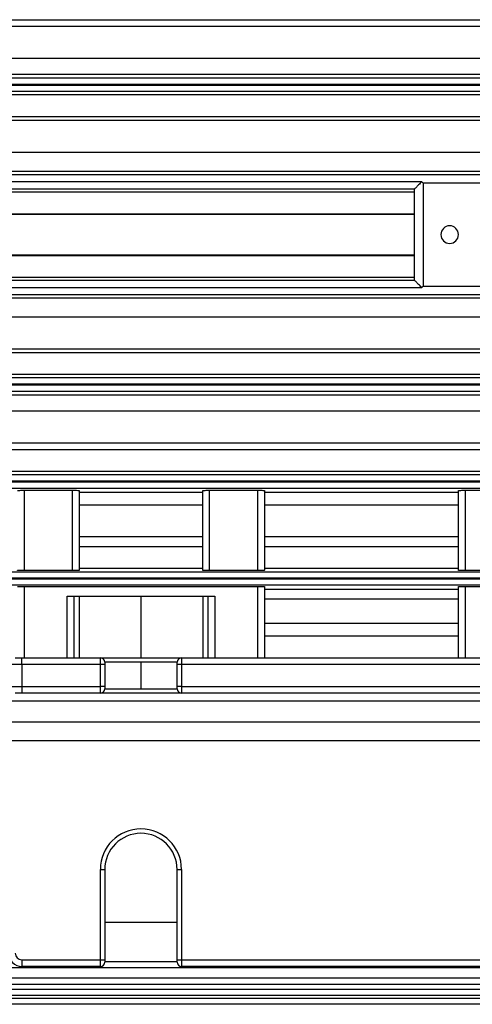
# Model space of a CAD drawing. Units: millimetres. Extents: x -825 to 1775, y -705 to 882.
# Drawn here: x 1258 to 1309, y 59 to 170 of the extents above; entities that cross this region are included whole.
import ezdxf

# ---------------------------------------------------------------- set-up
doc = ezdxf.new("R2010")
doc.units = ezdxf.units.MM

msp = doc.modelspace()

# ---------------------------------------------------------------- linework, layer by layer
at = {"color": 7, "linetype": 'Continuous', "lineweight": 25}
for p, q in [((1184.59, 170.3), (1365.84, 170.3)), ((1365.59, 169.53), (1184.59, 169.53)), ((1184.59, 165.94), (1365.59, 165.94)), ((1366.84, 164.09), (1184.59, 164.09)), ((1184.59, 163.7), (1361.59, 163.7)), ((1361.59, 162.95), (1184.59, 162.95)), ((1184.59, 162.89), (1361.59, 162.89)), ((1361.59, 162.14), (1184.59, 162.14)), ((1184.59, 161.8), (1366.84, 161.8)), ((1184.59, 159.3), (1365.67, 159.3)), ((1365.59, 158.87), (1184.59, 158.87)), ((1184.59, 155.27), (1357.59, 155.27)), ((1357.59, 153.07), (1184.59, 153.07)), ((1230.84, 152.75), (1312.34, 152.75)), ((1303.42, 151.92), (1239.76, 151.92)), ((1302.59, 151.09), (1240.59, 151.09)), ((1240.59, 150.78), (1302.59, 150.78)), ((1302.59, 140.75), (1302.59, 151.09)), ((1311.84, 151.75), (1303.59, 151.75)), ((1303.59, 151.75), (1303.59, 140.09)), ((1240.59, 148.29), (1302.59, 148.29)), ((1302.59, 148.21), (1240.59, 148.21)), ((1240.59, 143.63), (1302.59, 143.63)), ((1240.59, 143.55), (1302.59, 143.55)), ((1302.59, 141.06), (1240.59, 141.06)), ((1240.59, 140.75), (1302.59, 140.75)), ((1239.76, 139.92), (1303.42, 139.92)), ((1303.59, 140.09), (1311.84, 140.09)), ((1184.59, 138.77), (1357.59, 138.77)), ((1312.34, 139.09), (1230.84, 139.09)), ((1357.59, 136.57), (1184.59, 136.57)), ((1184.59, 132.96), (1365.59, 132.96)), ((1184.59, 132.54), (1365.67, 132.54)), ((1366.84, 130.04), (1184.59, 130.04)), ((1184.59, 129.7), (1361.59, 129.7)), ((1361.59, 128.95), (1184.59, 128.95)), ((1184.59, 128.89), (1361.59, 128.89)), ((1361.59, 128.14), (1184.59, 128.14)), ((1184.59, 127.75), (1366.84, 127.75)), ((1365.59, 125.9), (1184.59, 125.9)), ((1184.59, 122.31), (1365.59, 122.31)), ((1184.59, 121.54), (1365.84, 121.54)), ((1366.84, 119.04), (1184.59, 119.04)), ((1184.59, 118.7), (1361.59, 118.7)), ((1361.59, 117.95), (1184.59, 117.95)), ((1184.59, 117.89), (1361.59, 117.89)), ((1361.59, 117.14), (1184.59, 117.14)), ((1258.34, 116.92), (1263.84, 116.92)), ((1258.34, 116.92), (1258.34, 107.82)), ((1263.84, 107.82), (1263.84, 116.92)), ((1264.59, 116.9), (1264.59, 107.85)), ((1264.59, 116.72), (1278.59, 116.72)), ((1278.59, 107.85), (1278.59, 116.9)), ((1279.34, 116.92), (1284.84, 116.92)), ((1279.34, 116.92), (1279.34, 107.82)), ((1284.84, 107.82), (1284.84, 116.92)), ((1285.59, 116.9), (1285.59, 107.85)), ((1285.59, 116.72), (1307.59, 116.72)), ((1307.59, 107.85), (1307.59, 116.9)), ((1308.34, 116.92), (1313.84, 116.92)), ((1308.34, 116.92), (1308.34, 107.82)), ((1278.59, 115.23), (1264.59, 115.23)), ((1307.59, 115.23), (1285.59, 115.23)), ((1264.59, 111.67), (1278.59, 111.67)), ((1285.59, 111.67), (1307.59, 111.67)), ((1264.59, 110.55), (1278.59, 110.55)), ((1285.59, 110.55), (1307.59, 110.55)), ((1184.59, 107.69), (1361.59, 107.69)), ((1263.84, 107.82), (1258.34, 107.82)), ((1278.59, 108.05), (1264.59, 108.05)), ((1284.84, 107.82), (1279.34, 107.82)), ((1307.59, 108.05), (1285.59, 108.05)), ((1313.84, 107.82), (1308.34, 107.82)), ((1361.59, 106.94), (1184.59, 106.94)), ((1184.59, 106.9), (1361.59, 106.9)), ((1361.59, 106.15), (1184.59, 106.15)), ((1258.34, 106.03), (1284.84, 106.03)), ((1258.34, 106.03), (1258.34, 97.92)), ((1284.84, 97.92), (1284.84, 106.03)), ((1285.59, 106.01), (1285.59, 97.92)), ((1285.59, 105.71), (1307.59, 105.71)), ((1307.59, 97.92), (1307.59, 106.01)), ((1308.34, 106.03), (1334.84, 106.03)), ((1308.34, 106.03), (1308.34, 97.92)), ((1263.23, 97.92), (1263.23, 104.92)), ((1263.23, 104.92), (1279.95, 104.92)), ((1263.98, 104.92), (1263.98, 97.92)), ((1264.59, 104.92), (1264.59, 97.92)), ((1271.59, 104.92), (1271.59, 97.92)), ((1278.59, 104.92), (1278.59, 97.92)), ((1279.2, 97.92), (1279.2, 104.92)), ((1279.95, 104.92), (1279.95, 97.92)), ((1307.59, 104.56), (1285.59, 104.56)), ((1285.59, 101.86), (1307.59, 101.86)), ((1285.59, 100.42), (1307.59, 100.42)), ((1258.09, 97.17), (1256.59, 97.17)), ((1257.34, 97.92), (1258.09, 97.92)), ((1258.09, 97.17), (1258.09, 97.92)), ((1258.09, 97.92), (1266.99, 97.92)), ((1258.09, 97.17), (1258.09, 94.67)), ((1266.99, 97.17), (1258.09, 97.17)), ((1266.99, 97.17), (1266.99, 97.92)), ((1266.99, 97.92), (1276.19, 97.92)), ((1266.99, 94.67), (1266.99, 97.17)), ((1267.49, 97.17), (1266.99, 97.17)), ((1267.49, 97.42), (1267.49, 97.17)), ((1271.59, 97.42), (1267.49, 97.42)), ((1267.49, 97.17), (1267.49, 94.67)), ((1271.59, 97.42), (1271.59, 94.42)), ((1275.69, 97.42), (1271.59, 97.42)), ((1275.69, 97.17), (1275.69, 97.42)), ((1275.69, 94.67), (1275.69, 97.17)), ((1276.19, 97.17), (1275.69, 97.17)), ((1276.19, 97.92), (1276.19, 97.17)), ((1276.19, 97.92), (1316.99, 97.92)), ((1276.19, 97.17), (1276.19, 94.67)), ((1316.99, 97.17), (1276.19, 97.17)), ((1256.59, 94.67), (1258.09, 94.67)), ((1258.09, 93.92), (1257.34, 93.92)), ((1258.09, 94.67), (1266.99, 94.67)), ((1258.09, 94.67), (1258.09, 93.92)), ((1266.99, 93.92), (1258.09, 93.92)), ((1267.49, 94.67), (1266.99, 94.67)), ((1266.99, 93.92), (1266.99, 94.67)), ((1276.19, 93.92), (1266.99, 93.92)), ((1267.49, 94.67), (1267.49, 94.42)), ((1267.49, 94.42), (1271.59, 94.42)), ((1271.59, 94.42), (1275.69, 94.42)), ((1276.19, 94.67), (1275.69, 94.67)), ((1275.69, 94.42), (1275.69, 94.67)), ((1276.19, 94.67), (1316.99, 94.67)), ((1276.19, 94.67), (1276.19, 93.92)), ((1316.99, 93.92), (1276.19, 93.92)), ((1338.48, 92.99), (1204.71, 92.99)), ((1204.42, 90.68), (1338.76, 90.68)), ((1338.76, 88.52), (1204.42, 88.52)), ((1266.99, 63.67), (1266.99, 73.92)), ((1266.99, 73.92), (1267.49, 73.92)), ((1267.49, 73.92), (1267.49, 63.67)), ((1275.69, 63.67), (1275.69, 73.92)), ((1275.69, 73.92), (1276.19, 73.92)), ((1276.19, 73.92), (1276.19, 63.67)), ((1275.69, 67.92), (1267.49, 67.92)), ((1258.09, 63.67), (1266.99, 63.67)), ((1258.09, 63.67), (1258.09, 62.92)), ((1266.99, 62.92), (1266.99, 63.67)), ((1266.99, 63.67), (1267.49, 63.67)), ((1267.49, 63.67), (1267.49, 63.42)), ((1275.69, 63.42), (1275.69, 63.67)), ((1275.69, 63.67), (1276.19, 63.67)), ((1276.19, 63.67), (1316.99, 63.67)), ((1276.19, 63.67), (1276.19, 62.92)), ((1361.59, 62.76), (1184.59, 62.76)), ((1266.99, 62.92), (1258.09, 62.92)), ((1267.49, 63.49), (1275.69, 63.49)), ((1316.99, 62.92), (1276.19, 62.92)), ((1184.59, 61.61), (1361.59, 61.61)), ((1361.59, 60.89), (1184.59, 60.89)), ((1184.59, 60.36), (1361.59, 60.36)), ((1361.59, 59.64), (1184.59, 59.64)), ((1184.59, 59.34), (1357.59, 59.34)), ((1367.59, 58.63), (1184.59, 58.63))]:
    msp.add_line(p, q, dxfattribs=at)
for centre, radius, start, end in [((1306.59, 145.92), 1, 0, 180), ((1306.59, 145.92), 1, 180, 0), ((1266.99, 97.42), 0.5, 0, 90), ((1276.19, 97.42), 0.5, 90, 180), ((1266.99, 94.42), 0.5, 270, 0), ((1276.19, 94.42), 0.5, 180, 270), ((1271.59, 73.92), 4.6, 0, 180), ((1271.59, 73.92), 4.1, 0, 180), ((1258.09, 64.42), 1.5, 180, 270), ((1258.09, 64.42), 0.75, 180, 270), ((1266.99, 63.42), 0.5, 270, 0), ((1276.19, 63.42), 0.5, 180, 270)]:
    msp.add_arc(centre, radius, start, end, dxfattribs=at)
for points, knots in [([(1303.42, 151.92), (1303.3, 151.8), (1303.07, 151.57), (1302.8, 151.3), (1302.63, 151.13), (1302.61, 151.1), (1302.59, 151.09)], [0, 0, 0, 0, 0.311894, 0.611868, 0.81938, 1, 1, 1, 1]), ([(1303.59, 151.75), (1303.56, 151.78), (1303.5, 151.84), (1303.45, 151.89), (1303.42, 151.92)], [0, 0, 0, 0, 0.560948, 1, 1, 1, 1]), ([(1302.59, 151.09), (1302.59, 151.09), (1302.59, 151.09), (1302.59, 151.09), (1302.59, 151.09)], [0, 0, 0, 0, 0.5600003, 1, 1, 1, 1]), ([(1303.42, 139.92), (1303.3, 140.04), (1303.07, 140.27), (1302.8, 140.54), (1302.63, 140.71), (1302.61, 140.74), (1302.59, 140.75)], [0, 0, 0, 0, 0.311894, 0.611868, 0.81938, 1, 1, 1, 1]), ([(1302.59, 140.75), (1302.59, 140.75), (1302.59, 140.75), (1302.59, 140.75), (1302.59, 140.75)], [0, 0, 0, 0, 0.56, 1, 1, 1, 1]), ([(1303.59, 140.09), (1303.56, 140.06), (1303.5, 140), (1303.45, 139.94), (1303.42, 139.92)], [0, 0, 0, 0, 0.5609483, 1, 1, 1, 1]), ([(1257.59, 116.9), (1257.6, 116.9), (1257.63, 116.91), (1257.83, 116.92), (1258.09, 116.92), (1258.26, 116.92), (1258.34, 116.92)], [0, 0, 0, 0, 0.270336, 0.562527, 0.789797, 1, 1, 1, 1]), ([(1263.84, 116.92), (1263.95, 116.92), (1264.17, 116.92), (1264.42, 116.92), (1264.57, 116.91), (1264.58, 116.9), (1264.59, 116.9)], [0, 0, 0, 0, 0.270187, 0.562332, 0.789676, 1, 1, 1, 1]), ([(1278.59, 116.9), (1278.6, 116.9), (1278.63, 116.91), (1278.83, 116.92), (1279.09, 116.92), (1279.26, 116.92), (1279.34, 116.92)], [0, 0, 0, 0, 0.270336, 0.562527, 0.789797, 1, 1, 1, 1]), ([(1284.84, 116.92), (1284.95, 116.92), (1285.17, 116.92), (1285.42, 116.92), (1285.57, 116.91), (1285.58, 116.9), (1285.59, 116.9)], [0, 0, 0, 0, 0.270187, 0.562332, 0.789676, 1, 1, 1, 1]), ([(1307.59, 116.9), (1307.6, 116.9), (1307.63, 116.91), (1307.83, 116.92), (1308.09, 116.92), (1308.26, 116.92), (1308.34, 116.92)], [0, 0, 0, 0, 0.270336, 0.562527, 0.789797, 1, 1, 1, 1]), ([(1258.34, 107.82), (1258.23, 107.83), (1258.01, 107.83), (1257.76, 107.83), (1257.62, 107.84), (1257.6, 107.84), (1257.59, 107.85)], [0, 0, 0, 0, 0.270206, 0.562357, 0.789691, 1, 1, 1, 1]), ([(1264.59, 107.85), (1264.58, 107.84), (1264.55, 107.84), (1264.35, 107.83), (1264.1, 107.83), (1263.92, 107.82), (1263.84, 107.82)], [0, 0, 0, 0, 0.2703168, 0.5625017, 0.7897815, 1, 1, 1, 1]), ([(1279.34, 107.82), (1279.23, 107.83), (1279.01, 107.83), (1278.76, 107.83), (1278.62, 107.84), (1278.6, 107.84), (1278.59, 107.85)], [0, 0, 0, 0, 0.270206, 0.562357, 0.789691, 1, 1, 1, 1]), ([(1285.59, 107.85), (1285.58, 107.84), (1285.55, 107.84), (1285.35, 107.83), (1285.1, 107.83), (1284.92, 107.82), (1284.84, 107.82)], [0, 0, 0, 0, 0.270317, 0.562502, 0.789782, 1, 1, 1, 1]), ([(1308.34, 107.82), (1308.23, 107.83), (1308.01, 107.83), (1307.76, 107.83), (1307.62, 107.84), (1307.6, 107.84), (1307.59, 107.85)], [0, 0, 0, 0, 0.2702058, 0.562357, 0.7896913, 1, 1, 1, 1]), ([(1257.59, 106.01), (1257.6, 106.01), (1257.63, 106.02), (1257.83, 106.02), (1258.09, 106.03), (1258.26, 106.03), (1258.34, 106.03)], [0, 0, 0, 0, 0.270308, 0.56249, 0.789774, 1, 1, 1, 1]), ([(1284.84, 106.03), (1284.95, 106.03), (1285.17, 106.03), (1285.42, 106.02), (1285.57, 106.01), (1285.58, 106.01), (1285.59, 106.01)], [0, 0, 0, 0, 0.270215, 0.562368, 0.789698, 1, 1, 1, 1]), ([(1307.59, 106.01), (1307.6, 106.01), (1307.63, 106.02), (1307.83, 106.02), (1308.09, 106.03), (1308.26, 106.03), (1308.34, 106.03)], [0, 0, 0, 0, 0.270308, 0.56249, 0.789774, 1, 1, 1, 1])]:
    msp.add_open_spline(points, degree=3, knots=knots, dxfattribs=at)

doc.saveas('drawing.dxf')
